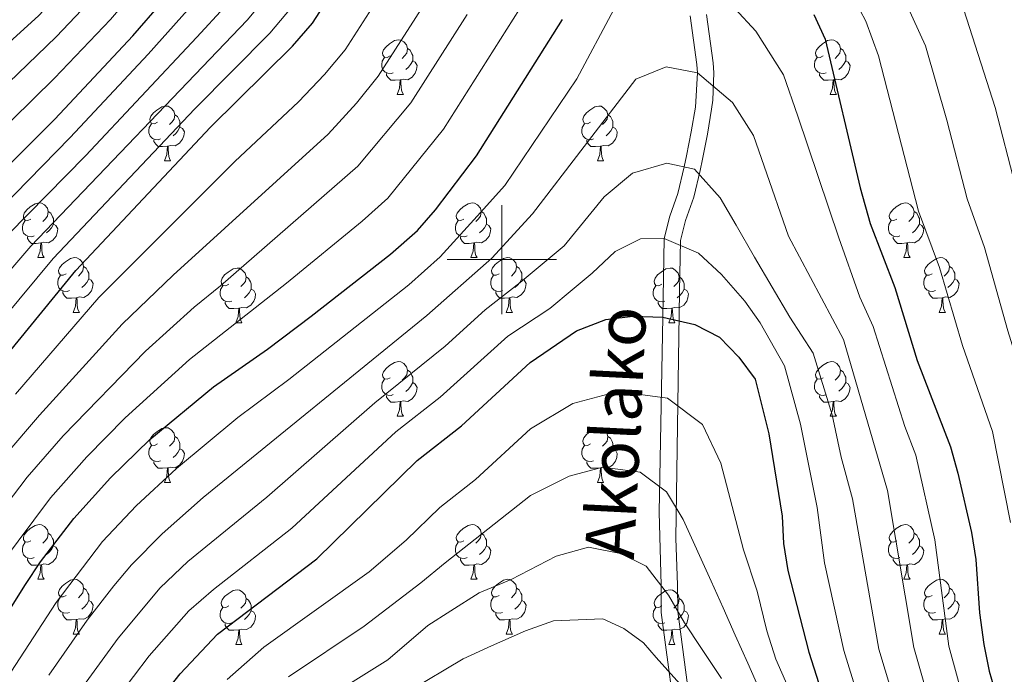
# Model space of a CAD drawing. Units: metres. Extents: x 588859 to 593354, y 4777200 to 4780229.
# Drawn here: x 591412 to 591592, y 4777924 to 4778044 of the extents above; entities that cross this region are included whole.
import ezdxf
from ezdxf.enums import TextEntityAlignment as Align

# ---------------------------------------------------------------- set-up
doc = ezdxf.new("R2010")
doc.units = ezdxf.units.M
doc.header["$MEASUREMENT"] = 0
doc.linetypes.add('DGN Style 3', pattern=[1147.6976, 819.784, -327.9136])
for name, color, linetype, lineweight in [('Nivel 21', 7, 'Continuous', 0), ('Nivel 36', 7, 'Continuous', 0), ('Nivel 4', 7, 'Continuous', 0), ('Nivel 44', 7, 'Continuous', 0), ('Nivel 5', 7, 'Continuous', 0), ('Nivel 61', 7, 'Continuous', 0), ('Nivel 63', 7, 'Continuous', 0)]:
    doc.layers.add(name, color=color, linetype=linetype, lineweight=lineweight)
doc.styles.add('Style-Helvetica-Narrow-Oblique', font='txt')

msp = doc.modelspace()

# ---------------------------------------------------------------- linework, layer by layer
at = {"layer": 'Nivel 21', "color": 250, "linetype": 'Continuous', "lineweight": 0}
msp.add_polyline3d([(591534.88, 4777915.59, 548.79), (591533.67, 4777924.77, 545), (591532.24, 4777935.5, 539.99), (591532.19, 4777940.35, 540), (591531.9, 4777948.87, 537.86), (591532.6, 4777994.17, 523.49), (591532.76, 4778003.47, 520), (591533.7, 4778007.17, 517.5), (591535.23, 4778011.42, 514.92), (591536.36, 4778016.32, 515), (591536.82, 4778018.39, 514.3), (591537.72, 4778023.02, 511.86), (591538.46, 4778027.6, 510), (591538.66, 4778029.25, 509.8), (591538.89, 4778034.27, 510), (591538.75, 4778036.09, 509.53), (591537.52, 4778044.96, 505)], dxfattribs=at)
at = {"layer": 'Nivel 21', "color": 250, "linetype": 'DGN Style 3', "lineweight": 0}
msp.add_polyline3d([(591534.53, 4778044.67, 505), (591535.76, 4778035.77, 509.53), (591535.88, 4778034.25, 510), (591535.48, 4778027.94, 510), (591534.74, 4778023.42, 511.92), (591533.88, 4778019, 514.3), (591533.43, 4778016.98, 515), (591532.3, 4778012.09, 515), (591530.81, 4778007.99, 517.54), (591529.77, 4778003.86, 520), (591529.53, 4777989.44, 525), (591528.84, 4777953.66, 536.46), (591529.19, 4777940.29, 540), (591529.24, 4777935.29, 539.99), (591530.7, 4777924.37, 545), (591532.51, 4777910.57, 550.62)], dxfattribs=at)
at = {"layer": 'Nivel 36', "color": 92, "linetype": 'Continuous', "lineweight": 0}
for p, q in [((591480.86, 4778030.27), (591481.98, 4778030.27)), ((591560.18, 4778030.27), (591561.31, 4778030.27)), ((591438.22, 4778018.13), (591439.35, 4778018.13)), ((591517.55, 4778018.13), (591518.67, 4778018.13)), ((591415.04, 4778000.36), (591416.16, 4778000.36)), ((591494.36, 4778000.36), (591495.49, 4778000.36)), ((591573.69, 4778000.36), (591574.81, 4778000.36)), ((591421.51, 4777990.32), (591422.64, 4777990.32)), ((591500.84, 4777990.32), (591501.96, 4777990.32)), ((591580.16, 4777990.32), (591581.29, 4777990.32)), ((591451.28, 4777988.42), (591452.41, 4777988.42)), ((591530.61, 4777988.42), (591531.73, 4777988.42)), ((591480.86, 4777971.28), (591481.98, 4777971.28)), ((591560.18, 4777971.28), (591561.31, 4777971.28)), ((591438.22, 4777959.14), (591439.35, 4777959.14)), ((591517.55, 4777959.14), (591518.67, 4777959.14)), ((591415.04, 4777941.37), (591416.16, 4777941.37)), ((591494.36, 4777941.37), (591495.49, 4777941.37)), ((591573.69, 4777941.37), (591574.81, 4777941.37)), ((591421.51, 4777931.33), (591422.64, 4777931.33)), ((591500.84, 4777931.33), (591501.96, 4777931.33)), ((591580.16, 4777931.33), (591581.29, 4777931.33)), ((591451.28, 4777929.43), (591452.41, 4777929.43)), ((591530.61, 4777929.43), (591531.73, 4777929.43))]:
    msp.add_line(p, q, dxfattribs=at)
at = {"layer": 'Nivel 36', "color": 92, "linetype": 'Continuous', "lineweight": 0, "flags": 128}
for points in [[(591479.56, 4778037.33), (591479.03, 4778037.06), (591478.5, 4778037.12), (591478.23, 4778037.49), (591478.18, 4778037.91), (591478.34, 4778038.43), (591478.82, 4778039.03), (591479.45, 4778039.56), (591480.35, 4778040.14), (591481.1, 4778040.3), (591481.52, 4778040.25), (591482.05, 4778039.93), (591482.58, 4778039.35), (591482.74, 4778038.71), (591482.63, 4778037.86), (591482.21, 4778037.33), (591481.79, 4778036.9)], [(591558.88, 4778037.33), (591558.35, 4778037.06), (591557.82, 4778037.12), (591557.56, 4778037.49), (591557.5, 4778037.91), (591557.66, 4778038.43), (591558.14, 4778039.03), (591558.78, 4778039.56), (591559.68, 4778040.14), (591560.42, 4778040.3), (591560.85, 4778040.25), (591561.38, 4778039.93), (591561.91, 4778039.35), (591562.07, 4778038.71), (591561.96, 4778037.86), (591561.53, 4778037.33), (591561.11, 4778036.9)], [(591482.74, 4778038.71), (591483.22, 4778038.39), (591483.53, 4778037.75), (591483.69, 4778037.43), (591483.69, 4778036.85), (591483.69, 4778036.43), (591483.32, 4778035.74), (591482.9, 4778035.26), (591482.42, 4778034.84)], [(591562.07, 4778038.71), (591562.54, 4778038.39), (591562.86, 4778037.75), (591563.02, 4778037.43), (591563.02, 4778036.85), (591563.02, 4778036.43), (591562.65, 4778035.74), (591562.23, 4778035.26), (591561.75, 4778034.84)], [(591480.14, 4778034.25), (591479.72, 4778034.09), (591479.13, 4778034.15), (591478.66, 4778034.36), (591478.23, 4778034.78), (591478.02, 4778035.37), (591478.02, 4778035.79), (591478.07, 4778036.37), (591478.5, 4778037.06)], [(591483.69, 4778036.43), (591484.15, 4778036.18), (591484.49, 4778035.56), (591484.38, 4778034.84), (591484.17, 4778034.2), (591483.59, 4778033.46), (591482.79, 4778032.98), (591481.94, 4778033.08), (591481.51, 4778032.95)], [(591559.47, 4778034.25), (591559.04, 4778034.09), (591558.46, 4778034.15), (591557.98, 4778034.36), (591557.56, 4778034.78), (591557.34, 4778035.37), (591557.34, 4778035.79), (591557.4, 4778036.37), (591557.82, 4778037.06)], [(591563.02, 4778036.43), (591563.47, 4778036.18), (591563.82, 4778035.56), (591563.71, 4778034.84), (591563.5, 4778034.2), (591562.91, 4778033.46), (591562.12, 4778032.98), (591561.27, 4778033.08), (591560.84, 4778032.95)], [(591481.4, 4778032.95), (591480.51, 4778032.87), (591479.67, 4778032.87), (591479.24, 4778033.3), (591478.92, 4778033.77), (591478.92, 4778034.09)], [(591560.73, 4778032.95), (591559.84, 4778032.87), (591558.99, 4778032.87), (591558.57, 4778033.3), (591558.25, 4778033.77), (591558.25, 4778034.09)], [(591480.86, 4778030.27), (591481.29, 4778031.43), (591481.4, 4778032.95), (591481.51, 4778032.95), (591481.55, 4778032.37), (591481.58, 4778031.68), (591481.65, 4778031.07), (591481.77, 4778030.67), (591481.98, 4778030.27)], [(591560.18, 4778030.27), (591560.62, 4778031.43), (591560.73, 4778032.95), (591560.84, 4778032.95), (591560.87, 4778032.37), (591560.91, 4778031.68), (591560.98, 4778031.07), (591561.09, 4778030.67), (591561.31, 4778030.27)], [(591436.92, 4778025.19), (591436.39, 4778024.92), (591435.86, 4778024.98), (591435.6, 4778025.35), (591435.54, 4778025.77), (591435.7, 4778026.29), (591436.18, 4778026.89), (591436.82, 4778027.42), (591437.72, 4778028), (591438.46, 4778028.16), (591438.89, 4778028.11), (591439.42, 4778027.79), (591439.95, 4778027.21), (591440.11, 4778026.57), (591440, 4778025.72), (591439.57, 4778025.19), (591439.15, 4778024.76)], [(591516.25, 4778025.19), (591515.72, 4778024.92), (591515.19, 4778024.98), (591514.92, 4778025.35), (591514.87, 4778025.77), (591515.03, 4778026.29), (591515.51, 4778026.89), (591516.14, 4778027.42), (591517.04, 4778028), (591517.79, 4778028.16), (591518.21, 4778028.11), (591518.74, 4778027.79), (591519.27, 4778027.21), (591519.43, 4778026.57), (591519.32, 4778025.72), (591518.9, 4778025.19), (591518.48, 4778024.76)], [(591440.11, 4778026.57), (591440.58, 4778026.25), (591440.9, 4778025.61), (591441.06, 4778025.29), (591441.06, 4778024.71), (591441.06, 4778024.29), (591440.69, 4778023.6), (591440.27, 4778023.12), (591439.79, 4778022.7)], [(591519.43, 4778026.57), (591519.91, 4778026.25), (591520.22, 4778025.61), (591520.38, 4778025.29), (591520.38, 4778024.71), (591520.38, 4778024.29), (591520.01, 4778023.6), (591519.59, 4778023.12), (591519.11, 4778022.7)], [(591437.51, 4778022.11), (591437.08, 4778021.95), (591436.5, 4778022.01), (591436.02, 4778022.22), (591435.6, 4778022.64), (591435.38, 4778023.23), (591435.38, 4778023.65), (591435.44, 4778024.23), (591435.86, 4778024.92)], [(591441.06, 4778024.29), (591441.51, 4778024.04), (591441.86, 4778023.42), (591441.75, 4778022.7), (591441.54, 4778022.06), (591440.95, 4778021.32), (591440.16, 4778020.84), (591439.31, 4778020.94), (591438.88, 4778020.81)], [(591516.83, 4778022.11), (591516.41, 4778021.95), (591515.82, 4778022.01), (591515.35, 4778022.22), (591514.92, 4778022.64), (591514.71, 4778023.23), (591514.71, 4778023.65), (591514.76, 4778024.23), (591515.19, 4778024.92)], [(591520.38, 4778024.29), (591520.84, 4778024.04), (591521.18, 4778023.42), (591521.07, 4778022.7), (591520.86, 4778022.06), (591520.28, 4778021.32), (591519.48, 4778020.84), (591518.63, 4778020.94), (591518.2, 4778020.81)], [(591438.77, 4778020.81), (591437.88, 4778020.73), (591437.03, 4778020.73), (591436.61, 4778021.16), (591436.29, 4778021.63), (591436.29, 4778021.95)], [(591518.09, 4778020.81), (591517.2, 4778020.73), (591516.36, 4778020.73), (591515.93, 4778021.16), (591515.61, 4778021.63), (591515.61, 4778021.95)], [(591438.22, 4778018.13), (591438.66, 4778019.29), (591438.77, 4778020.81), (591438.88, 4778020.81), (591438.91, 4778020.23), (591438.95, 4778019.54), (591439.02, 4778018.93), (591439.13, 4778018.53), (591439.35, 4778018.13)], [(591517.55, 4778018.13), (591517.98, 4778019.29), (591518.09, 4778020.81), (591518.2, 4778020.81), (591518.24, 4778020.23), (591518.27, 4778019.54), (591518.34, 4778018.93), (591518.46, 4778018.53), (591518.67, 4778018.13)], [(591413.74, 4778007.42), (591413.2, 4778007.15), (591412.68, 4778007.21), (591412.41, 4778007.58), (591412.36, 4778008), (591412.52, 4778008.52), (591413, 4778009.12), (591413.63, 4778009.65), (591414.53, 4778010.23), (591415.28, 4778010.39), (591415.7, 4778010.34), (591416.23, 4778010.02), (591416.76, 4778009.44), (591416.92, 4778008.8), (591416.81, 4778007.95), (591416.38, 4778007.42), (591415.96, 4778006.99)], [(591416.92, 4778008.8), (591417.4, 4778008.48), (591417.71, 4778007.84), (591417.87, 4778007.52), (591417.87, 4778006.94), (591417.87, 4778006.52), (591417.5, 4778005.83), (591417.08, 4778005.35), (591416.6, 4778004.93)], [(591493.06, 4778007.42), (591492.53, 4778007.15), (591492, 4778007.21), (591491.74, 4778007.58), (591491.68, 4778008), (591491.84, 4778008.52), (591492.32, 4778009.12), (591492.96, 4778009.65), (591493.86, 4778010.23), (591494.6, 4778010.39), (591495.03, 4778010.34), (591495.56, 4778010.02), (591496.09, 4778009.44), (591496.25, 4778008.8), (591496.14, 4778007.95), (591495.71, 4778007.42), (591495.29, 4778006.99)], [(591496.25, 4778008.8), (591496.72, 4778008.48), (591497.04, 4778007.84), (591497.2, 4778007.52), (591497.2, 4778006.94), (591497.2, 4778006.52), (591496.83, 4778005.83), (591496.41, 4778005.35), (591495.93, 4778004.93)], [(591572.39, 4778007.42), (591571.86, 4778007.15), (591571.33, 4778007.21), (591571.06, 4778007.58), (591571.01, 4778008), (591571.17, 4778008.52), (591571.65, 4778009.12), (591572.28, 4778009.65), (591573.18, 4778010.23), (591573.93, 4778010.39), (591574.35, 4778010.34), (591574.88, 4778010.02), (591575.41, 4778009.44), (591575.57, 4778008.8), (591575.46, 4778007.95), (591575.04, 4778007.42), (591574.62, 4778006.99)], [(591575.57, 4778008.8), (591576.05, 4778008.48), (591576.36, 4778007.84), (591576.52, 4778007.52), (591576.52, 4778006.94), (591576.52, 4778006.52), (591576.15, 4778005.83), (591575.73, 4778005.35), (591575.25, 4778004.93)], [(591414.32, 4778004.34), (591413.9, 4778004.18), (591413.31, 4778004.24), (591412.84, 4778004.45), (591412.41, 4778004.87), (591412.2, 4778005.46), (591412.2, 4778005.88), (591412.25, 4778006.46), (591412.68, 4778007.15)], [(591493.65, 4778004.34), (591493.22, 4778004.18), (591492.64, 4778004.24), (591492.16, 4778004.45), (591491.74, 4778004.87), (591491.52, 4778005.46), (591491.52, 4778005.88), (591491.58, 4778006.46), (591492, 4778007.15)], [(591572.97, 4778004.34), (591572.55, 4778004.18), (591571.96, 4778004.24), (591571.49, 4778004.45), (591571.06, 4778004.87), (591570.85, 4778005.46), (591570.85, 4778005.88), (591570.9, 4778006.46), (591571.33, 4778007.15)], [(591417.87, 4778006.52), (591418.32, 4778006.27), (591418.67, 4778005.65), (591418.56, 4778004.93), (591418.35, 4778004.29), (591417.76, 4778003.55), (591416.97, 4778003.07), (591416.12, 4778003.17), (591415.69, 4778003.04)], [(591497.2, 4778006.52), (591497.65, 4778006.27), (591498, 4778005.65), (591497.89, 4778004.93), (591497.68, 4778004.29), (591497.09, 4778003.55), (591496.3, 4778003.07), (591495.45, 4778003.17), (591495.02, 4778003.04)], [(591576.52, 4778006.52), (591576.98, 4778006.27), (591577.32, 4778005.65), (591577.21, 4778004.93), (591577, 4778004.29), (591576.42, 4778003.55), (591575.62, 4778003.07), (591574.77, 4778003.17), (591574.34, 4778003.04)], [(591415.58, 4778003.04), (591414.69, 4778002.96), (591413.84, 4778002.96), (591413.42, 4778003.39), (591413.1, 4778003.86), (591413.1, 4778004.18)], [(591494.91, 4778003.04), (591494.02, 4778002.96), (591493.17, 4778002.96), (591492.75, 4778003.39), (591492.43, 4778003.86), (591492.43, 4778004.18)], [(591574.23, 4778003.04), (591573.34, 4778002.96), (591572.5, 4778002.96), (591572.07, 4778003.39), (591571.75, 4778003.86), (591571.75, 4778004.18)], [(591415.04, 4778000.36), (591415.47, 4778001.52), (591415.58, 4778003.04), (591415.69, 4778003.04), (591415.72, 4778002.46), (591415.76, 4778001.77), (591415.83, 4778001.16), (591415.94, 4778000.76), (591416.16, 4778000.36)], [(591494.36, 4778000.36), (591494.8, 4778001.52), (591494.91, 4778003.04), (591495.02, 4778003.04), (591495.05, 4778002.46), (591495.09, 4778001.77), (591495.16, 4778001.16), (591495.27, 4778000.76), (591495.49, 4778000.36)], [(591573.69, 4778000.36), (591574.12, 4778001.52), (591574.23, 4778003.04), (591574.34, 4778003.04), (591574.38, 4778002.46), (591574.41, 4778001.77), (591574.48, 4778001.16), (591574.6, 4778000.76), (591574.81, 4778000.36)], [(591420.21, 4777997.38), (591419.68, 4777997.12), (591419.15, 4777997.17), (591418.88, 4777997.54), (591418.83, 4777997.97), (591418.99, 4777998.49), (591419.47, 4777999.08), (591420.1, 4777999.61), (591421, 4778000.2), (591421.75, 4778000.36), (591422.18, 4778000.3), (591422.7, 4777999.99), (591423.24, 4777999.4), (591423.4, 4777998.76), (591423.28, 4777997.91), (591422.86, 4777997.38), (591422.44, 4777996.96)], [(591499.54, 4777997.38), (591499.01, 4777997.12), (591498.48, 4777997.17), (591498.21, 4777997.54), (591498.16, 4777997.97), (591498.32, 4777998.49), (591498.8, 4777999.08), (591499.43, 4777999.61), (591500.33, 4778000.2), (591501.08, 4778000.36), (591501.5, 4778000.3), (591502.03, 4777999.99), (591502.56, 4777999.4), (591502.72, 4777998.76), (591502.61, 4777997.91), (591502.19, 4777997.38), (591501.77, 4777996.96)], [(591578.86, 4777997.38), (591578.33, 4777997.12), (591577.8, 4777997.17), (591577.54, 4777997.54), (591577.48, 4777997.97), (591577.64, 4777998.49), (591578.12, 4777999.08), (591578.76, 4777999.61), (591579.66, 4778000.2), (591580.4, 4778000.36), (591580.83, 4778000.3), (591581.36, 4777999.99), (591581.89, 4777999.4), (591582.05, 4777998.76), (591581.94, 4777997.91), (591581.51, 4777997.38), (591581.09, 4777996.96)], [(591423.4, 4777998.76), (591423.87, 4777998.45), (591424.18, 4777997.81), (591424.34, 4777997.49), (591424.34, 4777996.91), (591424.34, 4777996.48), (591423.98, 4777995.79), (591423.56, 4777995.31), (591423.08, 4777994.89)], [(591449.98, 4777995.48), (591449.45, 4777995.21), (591448.92, 4777995.27), (591448.66, 4777995.64), (591448.6, 4777996.06), (591448.76, 4777996.58), (591449.24, 4777997.18), (591449.88, 4777997.71), (591450.78, 4777998.29), (591451.52, 4777998.45), (591451.95, 4777998.4), (591452.48, 4777998.08), (591453.01, 4777997.5), (591453.17, 4777996.86), (591453.06, 4777996.01), (591452.63, 4777995.48), (591452.21, 4777995.05)], [(591502.72, 4777998.76), (591503.2, 4777998.45), (591503.51, 4777997.81), (591503.67, 4777997.49), (591503.67, 4777996.91), (591503.67, 4777996.48), (591503.3, 4777995.79), (591502.88, 4777995.31), (591502.4, 4777994.89)], [(591529.31, 4777995.48), (591528.78, 4777995.21), (591528.25, 4777995.27), (591527.98, 4777995.64), (591527.93, 4777996.06), (591528.09, 4777996.58), (591528.57, 4777997.18), (591529.2, 4777997.71), (591530.1, 4777998.29), (591530.85, 4777998.45), (591531.27, 4777998.4), (591531.8, 4777998.08), (591532.33, 4777997.5), (591532.49, 4777996.86), (591532.38, 4777996.01), (591531.96, 4777995.48), (591531.54, 4777995.05)], [(591582.05, 4777998.76), (591582.52, 4777998.45), (591582.84, 4777997.81), (591583, 4777997.49), (591583, 4777996.91), (591583, 4777996.48), (591582.63, 4777995.79), (591582.21, 4777995.31), (591581.73, 4777994.89)], [(591420.8, 4777994.3), (591420.37, 4777994.14), (591419.78, 4777994.2), (591419.31, 4777994.41), (591418.88, 4777994.84), (591418.67, 4777995.42), (591418.67, 4777995.84), (591418.72, 4777996.43), (591419.15, 4777997.12)], [(591424.34, 4777996.48), (591424.8, 4777996.23), (591425.14, 4777995.62), (591425.04, 4777994.89), (591424.82, 4777994.25), (591424.24, 4777993.51), (591423.44, 4777993.03), (591422.6, 4777993.14), (591422.16, 4777993.01)], [(591453.17, 4777996.86), (591453.64, 4777996.54), (591453.96, 4777995.9), (591454.12, 4777995.58), (591454.12, 4777995), (591454.12, 4777994.58), (591453.75, 4777993.89), (591453.33, 4777993.41), (591452.85, 4777992.99)], [(591500.12, 4777994.3), (591499.7, 4777994.14), (591499.11, 4777994.2), (591498.64, 4777994.41), (591498.21, 4777994.84), (591498, 4777995.42), (591498, 4777995.84), (591498.05, 4777996.43), (591498.48, 4777997.12)], [(591503.67, 4777996.48), (591504.13, 4777996.23), (591504.47, 4777995.62), (591504.36, 4777994.89), (591504.15, 4777994.25), (591503.57, 4777993.51), (591502.77, 4777993.03), (591501.92, 4777993.14), (591501.49, 4777993.01)], [(591532.49, 4777996.86), (591532.97, 4777996.54), (591533.28, 4777995.9), (591533.44, 4777995.58), (591533.44, 4777995), (591533.44, 4777994.58), (591533.07, 4777993.89), (591532.65, 4777993.41), (591532.17, 4777992.99)], [(591579.45, 4777994.3), (591579.02, 4777994.14), (591578.44, 4777994.2), (591577.96, 4777994.41), (591577.54, 4777994.84), (591577.32, 4777995.42), (591577.32, 4777995.84), (591577.38, 4777996.43), (591577.8, 4777997.12)], [(591583, 4777996.48), (591583.45, 4777996.23), (591583.8, 4777995.62), (591583.69, 4777994.89), (591583.48, 4777994.25), (591582.89, 4777993.51), (591582.1, 4777993.03), (591581.25, 4777993.14), (591580.82, 4777993.01)], [(591450.57, 4777992.4), (591450.14, 4777992.24), (591449.56, 4777992.3), (591449.08, 4777992.51), (591448.66, 4777992.93), (591448.44, 4777993.52), (591448.44, 4777993.94), (591448.5, 4777994.52), (591448.92, 4777995.21)], [(591454.12, 4777994.58), (591454.57, 4777994.33), (591454.92, 4777993.71), (591454.81, 4777992.99), (591454.6, 4777992.35), (591454.01, 4777991.61), (591453.22, 4777991.13), (591452.37, 4777991.23), (591451.94, 4777991.1)], [(591529.89, 4777992.4), (591529.47, 4777992.24), (591528.88, 4777992.3), (591528.41, 4777992.51), (591527.98, 4777992.93), (591527.77, 4777993.52), (591527.77, 4777993.94), (591527.82, 4777994.52), (591528.25, 4777995.21)], [(591533.44, 4777994.58), (591533.9, 4777994.33), (591534.24, 4777993.71), (591534.13, 4777992.99), (591533.92, 4777992.35), (591533.34, 4777991.61), (591532.54, 4777991.13), (591531.69, 4777991.23), (591531.26, 4777991.1)], [(591422.06, 4777993.01), (591421.16, 4777992.92), (591420.32, 4777992.92), (591419.9, 4777993.35), (591419.58, 4777993.83), (591419.58, 4777994.14)], [(591421.51, 4777990.32), (591421.94, 4777991.48), (591422.06, 4777993.01), (591422.16, 4777993.01), (591422.2, 4777992.42), (591422.24, 4777991.74), (591422.3, 4777991.12), (591422.42, 4777990.72), (591422.64, 4777990.32)], [(591501.38, 4777993.01), (591500.49, 4777992.92), (591499.65, 4777992.92), (591499.22, 4777993.35), (591498.9, 4777993.83), (591498.9, 4777994.14)], [(591500.84, 4777990.32), (591501.27, 4777991.48), (591501.38, 4777993.01), (591501.49, 4777993.01), (591501.53, 4777992.42), (591501.56, 4777991.74), (591501.63, 4777991.12), (591501.75, 4777990.72), (591501.96, 4777990.32)], [(591580.71, 4777993.01), (591579.82, 4777992.92), (591578.97, 4777992.92), (591578.55, 4777993.35), (591578.23, 4777993.83), (591578.23, 4777994.14)], [(591580.16, 4777990.32), (591580.6, 4777991.48), (591580.71, 4777993.01), (591580.82, 4777993.01), (591580.85, 4777992.42), (591580.89, 4777991.74), (591580.96, 4777991.12), (591581.07, 4777990.72), (591581.29, 4777990.32)], [(591451.83, 4777991.1), (591450.94, 4777991.02), (591450.09, 4777991.02), (591449.67, 4777991.45), (591449.35, 4777991.92), (591449.35, 4777992.24)], [(591451.28, 4777988.42), (591451.72, 4777989.58), (591451.83, 4777991.1), (591451.94, 4777991.1), (591451.97, 4777990.52), (591452.01, 4777989.83), (591452.08, 4777989.22), (591452.19, 4777988.82), (591452.41, 4777988.42)], [(591531.15, 4777991.1), (591530.26, 4777991.02), (591529.42, 4777991.02), (591528.99, 4777991.45), (591528.67, 4777991.92), (591528.67, 4777992.24)], [(591530.61, 4777988.42), (591531.04, 4777989.58), (591531.15, 4777991.1), (591531.26, 4777991.1), (591531.3, 4777990.52), (591531.33, 4777989.83), (591531.4, 4777989.22), (591531.52, 4777988.82), (591531.73, 4777988.42)], [(591479.56, 4777978.34), (591479.03, 4777978.07), (591478.5, 4777978.12), (591478.23, 4777978.5), (591478.18, 4777978.92), (591478.34, 4777979.44), (591478.82, 4777980.04), (591479.45, 4777980.56), (591480.35, 4777981.15), (591481.1, 4777981.31), (591481.52, 4777981.26), (591482.05, 4777980.94), (591482.58, 4777980.36), (591482.74, 4777979.72), (591482.63, 4777978.86), (591482.21, 4777978.34), (591481.79, 4777977.91)], [(591558.88, 4777978.34), (591558.35, 4777978.07), (591557.82, 4777978.13), (591557.56, 4777978.5), (591557.5, 4777978.92), (591557.66, 4777979.44), (591558.14, 4777980.04), (591558.78, 4777980.57), (591559.68, 4777981.15), (591560.42, 4777981.31), (591560.85, 4777981.26), (591561.38, 4777980.94), (591561.91, 4777980.36), (591562.07, 4777979.72), (591561.96, 4777978.87), (591561.53, 4777978.34), (591561.11, 4777977.91)], [(591480.14, 4777975.26), (591479.72, 4777975.1), (591479.13, 4777975.16), (591478.66, 4777975.36), (591478.23, 4777975.79), (591478.02, 4777976.38), (591478.02, 4777976.8), (591478.07, 4777977.38), (591478.5, 4777978.07)], [(591482.74, 4777979.72), (591483.22, 4777979.4), (591483.53, 4777978.76), (591483.69, 4777978.44), (591483.69, 4777977.86), (591483.69, 4777977.44), (591483.32, 4777976.74), (591482.9, 4777976.26), (591482.42, 4777975.84)], [(591559.47, 4777975.26), (591559.04, 4777975.1), (591558.46, 4777975.16), (591557.98, 4777975.37), (591557.56, 4777975.79), (591557.34, 4777976.38), (591557.34, 4777976.8), (591557.4, 4777977.38), (591557.82, 4777978.07)], [(591562.07, 4777979.72), (591562.54, 4777979.4), (591562.86, 4777978.76), (591563.02, 4777978.44), (591563.02, 4777977.86), (591563.02, 4777977.44), (591562.65, 4777976.75), (591562.23, 4777976.27), (591561.75, 4777975.85)], [(591483.69, 4777977.44), (591484.15, 4777977.18), (591484.49, 4777976.57), (591484.38, 4777975.84), (591484.17, 4777975.2), (591483.59, 4777974.46), (591482.79, 4777973.98), (591481.94, 4777974.09), (591481.51, 4777973.96)], [(591563.02, 4777977.44), (591563.47, 4777977.19), (591563.82, 4777976.57), (591563.71, 4777975.85), (591563.5, 4777975.21), (591562.91, 4777974.47), (591562.12, 4777973.99), (591561.27, 4777974.09), (591560.84, 4777973.96)], [(591481.4, 4777973.96), (591480.51, 4777973.88), (591479.67, 4777973.88), (591479.24, 4777974.3), (591478.92, 4777974.78), (591478.92, 4777975.1)], [(591560.73, 4777973.96), (591559.84, 4777973.88), (591558.99, 4777973.88), (591558.57, 4777974.31), (591558.25, 4777974.78), (591558.25, 4777975.1)], [(591480.86, 4777971.28), (591481.29, 4777972.44), (591481.4, 4777973.96), (591481.51, 4777973.96), (591481.55, 4777973.38), (591481.58, 4777972.69), (591481.65, 4777972.08), (591481.77, 4777971.68), (591481.98, 4777971.28)], [(591560.18, 4777971.28), (591560.62, 4777972.44), (591560.73, 4777973.96), (591560.84, 4777973.96), (591560.87, 4777973.38), (591560.91, 4777972.69), (591560.98, 4777972.08), (591561.09, 4777971.68), (591561.31, 4777971.28)], [(591436.92, 4777966.2), (591436.39, 4777965.93), (591435.86, 4777965.98), (591435.6, 4777966.36), (591435.54, 4777966.78), (591435.7, 4777967.3), (591436.18, 4777967.9), (591436.82, 4777968.42), (591437.72, 4777969.01), (591438.46, 4777969.17), (591438.89, 4777969.12), (591439.42, 4777968.8), (591439.95, 4777968.22), (591440.11, 4777967.58), (591440, 4777966.72), (591439.57, 4777966.2), (591439.15, 4777965.77)], [(591516.25, 4777966.2), (591515.72, 4777965.93), (591515.19, 4777965.98), (591514.92, 4777966.36), (591514.87, 4777966.78), (591515.03, 4777967.3), (591515.51, 4777967.9), (591516.14, 4777968.42), (591517.04, 4777969.01), (591517.79, 4777969.17), (591518.21, 4777969.12), (591518.74, 4777968.8), (591519.27, 4777968.22), (591519.43, 4777967.58), (591519.32, 4777966.72), (591518.9, 4777966.2), (591518.48, 4777965.77)], [(591440.11, 4777967.58), (591440.58, 4777967.26), (591440.9, 4777966.62), (591441.06, 4777966.3), (591441.06, 4777965.72), (591441.06, 4777965.3), (591440.69, 4777964.6), (591440.27, 4777964.12), (591439.79, 4777963.7)], [(591519.43, 4777967.58), (591519.91, 4777967.26), (591520.22, 4777966.62), (591520.38, 4777966.3), (591520.38, 4777965.72), (591520.38, 4777965.3), (591520.01, 4777964.6), (591519.59, 4777964.12), (591519.11, 4777963.7)], [(591437.51, 4777963.12), (591437.08, 4777962.96), (591436.5, 4777963.02), (591436.02, 4777963.22), (591435.6, 4777963.65), (591435.38, 4777964.24), (591435.38, 4777964.66), (591435.44, 4777965.24), (591435.86, 4777965.93)], [(591516.83, 4777963.12), (591516.41, 4777962.96), (591515.82, 4777963.02), (591515.35, 4777963.22), (591514.92, 4777963.65), (591514.71, 4777964.24), (591514.71, 4777964.66), (591514.76, 4777965.24), (591515.19, 4777965.93)], [(591441.06, 4777965.3), (591441.51, 4777965.04), (591441.86, 4777964.43), (591441.75, 4777963.7), (591441.54, 4777963.06), (591440.95, 4777962.32), (591440.16, 4777961.84), (591439.31, 4777961.95), (591438.88, 4777961.82)], [(591520.38, 4777965.3), (591520.84, 4777965.04), (591521.18, 4777964.43), (591521.07, 4777963.7), (591520.86, 4777963.06), (591520.28, 4777962.32), (591519.48, 4777961.84), (591518.63, 4777961.95), (591518.2, 4777961.82)], [(591438.77, 4777961.82), (591437.88, 4777961.74), (591437.03, 4777961.74), (591436.61, 4777962.16), (591436.29, 4777962.64), (591436.29, 4777962.96)], [(591438.22, 4777959.14), (591438.66, 4777960.3), (591438.77, 4777961.82), (591438.88, 4777961.82), (591438.91, 4777961.24), (591438.95, 4777960.55), (591439.02, 4777959.94), (591439.13, 4777959.54), (591439.35, 4777959.14)], [(591518.09, 4777961.82), (591517.2, 4777961.74), (591516.36, 4777961.74), (591515.93, 4777962.16), (591515.61, 4777962.64), (591515.61, 4777962.96)], [(591517.55, 4777959.14), (591517.98, 4777960.3), (591518.09, 4777961.82), (591518.2, 4777961.82), (591518.24, 4777961.24), (591518.27, 4777960.55), (591518.34, 4777959.94), (591518.46, 4777959.54), (591518.67, 4777959.14)], [(591413.74, 4777948.43), (591413.2, 4777948.16), (591412.68, 4777948.22), (591412.41, 4777948.59), (591412.36, 4777949.01), (591412.52, 4777949.53), (591413, 4777950.13), (591413.63, 4777950.66), (591414.53, 4777951.24), (591415.28, 4777951.4), (591415.7, 4777951.35), (591416.23, 4777951.03), (591416.76, 4777950.45), (591416.92, 4777949.81), (591416.81, 4777948.96), (591416.38, 4777948.43), (591415.96, 4777948)], [(591493.06, 4777948.43), (591492.53, 4777948.16), (591492, 4777948.22), (591491.74, 4777948.59), (591491.68, 4777949.01), (591491.84, 4777949.53), (591492.32, 4777950.13), (591492.96, 4777950.66), (591493.86, 4777951.24), (591494.6, 4777951.4), (591495.03, 4777951.35), (591495.56, 4777951.03), (591496.09, 4777950.45), (591496.25, 4777949.81), (591496.14, 4777948.96), (591495.71, 4777948.43), (591495.29, 4777948)], [(591572.39, 4777948.43), (591571.86, 4777948.16), (591571.33, 4777948.22), (591571.06, 4777948.59), (591571.01, 4777949.01), (591571.17, 4777949.53), (591571.65, 4777950.13), (591572.28, 4777950.66), (591573.18, 4777951.24), (591573.93, 4777951.4), (591574.35, 4777951.35), (591574.88, 4777951.03), (591575.41, 4777950.45), (591575.57, 4777949.81), (591575.46, 4777948.96), (591575.04, 4777948.43), (591574.62, 4777948)], [(591416.92, 4777949.81), (591417.4, 4777949.49), (591417.71, 4777948.85), (591417.87, 4777948.53), (591417.87, 4777947.95), (591417.87, 4777947.53), (591417.5, 4777946.84), (591417.08, 4777946.36), (591416.6, 4777945.94)], [(591496.25, 4777949.81), (591496.72, 4777949.49), (591497.04, 4777948.85), (591497.2, 4777948.53), (591497.2, 4777947.95), (591497.2, 4777947.53), (591496.83, 4777946.84), (591496.41, 4777946.36), (591495.93, 4777945.94)], [(591575.57, 4777949.81), (591576.05, 4777949.49), (591576.36, 4777948.85), (591576.52, 4777948.53), (591576.52, 4777947.95), (591576.52, 4777947.53), (591576.15, 4777946.84), (591575.73, 4777946.36), (591575.25, 4777945.94)], [(591414.32, 4777945.35), (591413.9, 4777945.19), (591413.31, 4777945.25), (591412.84, 4777945.46), (591412.41, 4777945.88), (591412.2, 4777946.47), (591412.2, 4777946.89), (591412.25, 4777947.47), (591412.68, 4777948.16)], [(591417.87, 4777947.53), (591418.32, 4777947.28), (591418.67, 4777946.66), (591418.56, 4777945.94), (591418.35, 4777945.3), (591417.76, 4777944.56), (591416.97, 4777944.08), (591416.12, 4777944.18), (591415.69, 4777944.05)], [(591493.65, 4777945.35), (591493.22, 4777945.19), (591492.64, 4777945.25), (591492.16, 4777945.46), (591491.74, 4777945.88), (591491.52, 4777946.47), (591491.52, 4777946.89), (591491.58, 4777947.47), (591492, 4777948.16)], [(591497.2, 4777947.53), (591497.65, 4777947.28), (591498, 4777946.66), (591497.89, 4777945.94), (591497.68, 4777945.3), (591497.09, 4777944.56), (591496.3, 4777944.08), (591495.45, 4777944.18), (591495.02, 4777944.05)], [(591572.97, 4777945.35), (591572.55, 4777945.19), (591571.96, 4777945.25), (591571.49, 4777945.46), (591571.06, 4777945.88), (591570.85, 4777946.47), (591570.85, 4777946.89), (591570.9, 4777947.47), (591571.33, 4777948.16)], [(591576.52, 4777947.53), (591576.98, 4777947.28), (591577.32, 4777946.66), (591577.21, 4777945.94), (591577, 4777945.3), (591576.42, 4777944.56), (591575.62, 4777944.08), (591574.77, 4777944.18), (591574.34, 4777944.05)], [(591415.58, 4777944.05), (591414.69, 4777943.97), (591413.84, 4777943.97), (591413.42, 4777944.4), (591413.1, 4777944.87), (591413.1, 4777945.19)], [(591415.04, 4777941.37), (591415.47, 4777942.53), (591415.58, 4777944.05), (591415.69, 4777944.05), (591415.72, 4777943.47), (591415.76, 4777942.78), (591415.83, 4777942.17), (591415.94, 4777941.77), (591416.16, 4777941.37)], [(591494.91, 4777944.05), (591494.02, 4777943.97), (591493.17, 4777943.97), (591492.75, 4777944.4), (591492.43, 4777944.87), (591492.43, 4777945.19)], [(591494.36, 4777941.37), (591494.8, 4777942.53), (591494.91, 4777944.05), (591495.02, 4777944.05), (591495.05, 4777943.47), (591495.09, 4777942.78), (591495.16, 4777942.17), (591495.27, 4777941.77), (591495.49, 4777941.37)], [(591574.23, 4777944.05), (591573.34, 4777943.97), (591572.5, 4777943.97), (591572.07, 4777944.4), (591571.75, 4777944.87), (591571.75, 4777945.19)], [(591573.69, 4777941.37), (591574.12, 4777942.53), (591574.23, 4777944.05), (591574.34, 4777944.05), (591574.38, 4777943.47), (591574.41, 4777942.78), (591574.48, 4777942.17), (591574.6, 4777941.77), (591574.81, 4777941.37)], [(591420.21, 4777938.39), (591419.68, 4777938.13), (591419.15, 4777938.18), (591418.88, 4777938.55), (591418.83, 4777938.98), (591418.99, 4777939.5), (591419.47, 4777940.09), (591420.1, 4777940.62), (591421, 4777941.21), (591421.75, 4777941.37), (591422.18, 4777941.31), (591422.7, 4777941), (591423.24, 4777940.41), (591423.4, 4777939.77), (591423.28, 4777938.92), (591422.86, 4777938.39), (591422.44, 4777937.97)], [(591499.54, 4777938.39), (591499.01, 4777938.13), (591498.48, 4777938.18), (591498.21, 4777938.55), (591498.16, 4777938.98), (591498.32, 4777939.5), (591498.8, 4777940.09), (591499.43, 4777940.62), (591500.33, 4777941.21), (591501.08, 4777941.37), (591501.5, 4777941.31), (591502.03, 4777941), (591502.56, 4777940.41), (591502.72, 4777939.77), (591502.61, 4777938.92), (591502.19, 4777938.39), (591501.77, 4777937.97)], [(591578.86, 4777938.39), (591578.33, 4777938.13), (591577.8, 4777938.18), (591577.54, 4777938.55), (591577.48, 4777938.98), (591577.64, 4777939.5), (591578.12, 4777940.09), (591578.76, 4777940.62), (591579.66, 4777941.21), (591580.4, 4777941.37), (591580.83, 4777941.31), (591581.36, 4777941), (591581.89, 4777940.41), (591582.05, 4777939.77), (591581.94, 4777938.92), (591581.51, 4777938.39), (591581.09, 4777937.97)], [(591423.4, 4777939.77), (591423.87, 4777939.46), (591424.18, 4777938.82), (591424.34, 4777938.5), (591424.34, 4777937.92), (591424.34, 4777937.49), (591423.98, 4777936.8), (591423.56, 4777936.32), (591423.08, 4777935.9)], [(591449.98, 4777936.49), (591449.45, 4777936.22), (591448.92, 4777936.28), (591448.66, 4777936.65), (591448.6, 4777937.07), (591448.76, 4777937.59), (591449.24, 4777938.19), (591449.88, 4777938.72), (591450.78, 4777939.3), (591451.52, 4777939.46), (591451.95, 4777939.41), (591452.48, 4777939.09), (591453.01, 4777938.51), (591453.17, 4777937.87), (591453.06, 4777937.02), (591452.63, 4777936.49), (591452.21, 4777936.06)], [(591502.72, 4777939.77), (591503.2, 4777939.46), (591503.51, 4777938.82), (591503.67, 4777938.5), (591503.67, 4777937.92), (591503.67, 4777937.49), (591503.3, 4777936.8), (591502.88, 4777936.32), (591502.4, 4777935.9)], [(591529.31, 4777936.49), (591528.78, 4777936.22), (591528.25, 4777936.28), (591527.98, 4777936.65), (591527.93, 4777937.07), (591528.09, 4777937.59), (591528.57, 4777938.19), (591529.2, 4777938.72), (591530.1, 4777939.3), (591530.85, 4777939.46), (591531.27, 4777939.41), (591531.8, 4777939.09), (591532.33, 4777938.51), (591532.49, 4777937.87), (591532.38, 4777937.02), (591531.96, 4777936.49), (591531.54, 4777936.06)], [(591582.05, 4777939.77), (591582.52, 4777939.46), (591582.84, 4777938.82), (591583, 4777938.5), (591583, 4777937.92), (591583, 4777937.49), (591582.63, 4777936.8), (591582.21, 4777936.32), (591581.73, 4777935.9)], [(591420.8, 4777935.31), (591420.37, 4777935.15), (591419.78, 4777935.21), (591419.31, 4777935.42), (591418.88, 4777935.85), (591418.67, 4777936.43), (591418.67, 4777936.85), (591418.72, 4777937.44), (591419.15, 4777938.13)], [(591424.34, 4777937.49), (591424.8, 4777937.24), (591425.14, 4777936.63), (591425.04, 4777935.9), (591424.82, 4777935.26), (591424.24, 4777934.52), (591423.44, 4777934.04), (591422.6, 4777934.15), (591422.16, 4777934.02)], [(591453.17, 4777937.87), (591453.64, 4777937.55), (591453.96, 4777936.91), (591454.12, 4777936.59), (591454.12, 4777936.01), (591454.12, 4777935.59), (591453.75, 4777934.9), (591453.33, 4777934.42), (591452.85, 4777934)], [(591500.12, 4777935.31), (591499.7, 4777935.15), (591499.11, 4777935.21), (591498.64, 4777935.42), (591498.21, 4777935.85), (591498, 4777936.43), (591498, 4777936.85), (591498.05, 4777937.44), (591498.48, 4777938.13)], [(591503.67, 4777937.49), (591504.12, 4777937.24), (591504.47, 4777936.63), (591504.36, 4777935.9), (591504.15, 4777935.26), (591503.57, 4777934.52), (591502.77, 4777934.04), (591501.92, 4777934.15), (591501.49, 4777934.02)], [(591532.49, 4777937.87), (591532.97, 4777937.55), (591533.28, 4777936.91), (591533.44, 4777936.59), (591533.44, 4777936.01), (591533.44, 4777935.59), (591533.07, 4777934.9), (591532.65, 4777934.42), (591532.17, 4777934)], [(591579.45, 4777935.31), (591579.02, 4777935.15), (591578.44, 4777935.21), (591577.96, 4777935.42), (591577.54, 4777935.85), (591577.32, 4777936.43), (591577.32, 4777936.85), (591577.38, 4777937.44), (591577.8, 4777938.13)], [(591583, 4777937.49), (591583.45, 4777937.24), (591583.8, 4777936.63), (591583.69, 4777935.9), (591583.48, 4777935.26), (591582.89, 4777934.52), (591582.1, 4777934.04), (591581.25, 4777934.15), (591580.82, 4777934.02)], [(591422.06, 4777934.02), (591421.16, 4777933.93), (591420.32, 4777933.93), (591419.9, 4777934.36), (591419.58, 4777934.84), (591419.58, 4777935.15)], [(591450.57, 4777933.41), (591450.14, 4777933.25), (591449.56, 4777933.31), (591449.08, 4777933.52), (591448.66, 4777933.94), (591448.44, 4777934.53), (591448.44, 4777934.95), (591448.5, 4777935.53), (591448.92, 4777936.22)], [(591454.12, 4777935.59), (591454.57, 4777935.34), (591454.92, 4777934.72), (591454.81, 4777934), (591454.6, 4777933.36), (591454.01, 4777932.62), (591453.22, 4777932.14), (591452.37, 4777932.24), (591451.94, 4777932.11)], [(591501.38, 4777934.02), (591500.49, 4777933.93), (591499.65, 4777933.93), (591499.22, 4777934.36), (591498.9, 4777934.84), (591498.9, 4777935.15)], [(591529.89, 4777933.41), (591529.47, 4777933.25), (591528.88, 4777933.31), (591528.41, 4777933.52), (591527.98, 4777933.94), (591527.77, 4777934.53), (591527.77, 4777934.95), (591527.82, 4777935.53), (591528.25, 4777936.22)], [(591533.44, 4777935.59), (591533.9, 4777935.34), (591534.24, 4777934.72), (591534.13, 4777934), (591533.92, 4777933.36), (591533.34, 4777932.62), (591532.54, 4777932.14), (591531.69, 4777932.24), (591531.26, 4777932.11)], [(591580.71, 4777934.02), (591579.82, 4777933.93), (591578.97, 4777933.93), (591578.55, 4777934.36), (591578.23, 4777934.84), (591578.23, 4777935.15)], [(591421.51, 4777931.33), (591421.94, 4777932.49), (591422.06, 4777934.02), (591422.16, 4777934.02), (591422.2, 4777933.43), (591422.24, 4777932.75), (591422.3, 4777932.13), (591422.42, 4777931.73), (591422.64, 4777931.33)], [(591451.83, 4777932.11), (591450.94, 4777932.03), (591450.09, 4777932.03), (591449.67, 4777932.46), (591449.35, 4777932.93), (591449.35, 4777933.25)], [(591500.84, 4777931.33), (591501.27, 4777932.49), (591501.38, 4777934.02), (591501.49, 4777934.02), (591501.53, 4777933.43), (591501.56, 4777932.75), (591501.63, 4777932.13), (591501.75, 4777931.73), (591501.96, 4777931.33)], [(591531.15, 4777932.11), (591530.26, 4777932.03), (591529.42, 4777932.03), (591528.99, 4777932.46), (591528.67, 4777932.93), (591528.67, 4777933.25)], [(591580.16, 4777931.33), (591580.6, 4777932.49), (591580.71, 4777934.02), (591580.82, 4777934.02), (591580.85, 4777933.43), (591580.89, 4777932.75), (591580.96, 4777932.13), (591581.07, 4777931.73), (591581.29, 4777931.33)], [(591451.28, 4777929.43), (591451.72, 4777930.59), (591451.83, 4777932.11), (591451.94, 4777932.11), (591451.97, 4777931.53), (591452.01, 4777930.84), (591452.08, 4777930.23), (591452.19, 4777929.83), (591452.41, 4777929.43)], [(591530.61, 4777929.43), (591531.04, 4777930.59), (591531.15, 4777932.11), (591531.26, 4777932.11), (591531.3, 4777931.53), (591531.33, 4777930.84), (591531.4, 4777930.23), (591531.52, 4777929.83), (591531.73, 4777929.43)]]:
    msp.add_lwpolyline(points, dxfattribs=at)
at = {"layer": 'Nivel 4', "color": 36, "linetype": 'Continuous', "lineweight": 30, "flags": 128}
for points, elevation in [([(591390.79, 4777959.81), (591421.95, 4777997.98), (591446.62, 4778024.28), (591461.7, 4778039.12), (591465.34, 4778043.32), (591475.04, 4778058.42), (591480.21, 4778067.62), (591491.57, 4778090.97), (591494.24, 4778097.19), (591501.37, 4778118.57), (591503.98, 4778129.66)], 475), ([(591394.37, 4778002.09), (591418.11, 4778025.75), (591432.39, 4778041.01), (591437.74, 4778047.15), (591445.83, 4778057.36), (591451.73, 4778066.22)], 450), ([(591557.18, 4778044.95), (591559.29, 4778040.4), (591565.68, 4778013.17), (591567.53, 4778006.59), (591572.02, 4777994.91), (591576.1, 4777981.51), (591582.22, 4777965.64), (591583.59, 4777960.83), (591586.09, 4777949.98), (591586.85, 4777945.03), (591587.57, 4777935.24), (591588.35, 4777929.42), (591589.34, 4777924.52), (591591.02, 4777918.69)], 500), ([(591396.38, 4777914.32), (591412.74, 4777940.4), (591415.52, 4777944.57), (591421.61, 4777952.52), (591428.33, 4777959.99), (591435.56, 4777966.99), (591447.17, 4777976.67), (591457.07, 4777983.6), (591465.07, 4777989.65), (591479.63, 4778001), (591484.57, 4778005.34), (591487.88, 4778009.1), (591495.36, 4778019.03), (591511.17, 4778044.03)], 500), ([(591425.92, 4777904.77), (591441.08, 4777924.06), (591447.96, 4777931.34), (591466.13, 4777945.1), (591484.5, 4777963.14), (591492.64, 4777969.54), (591505.24, 4777981.1), (591513.7, 4777986.92), (591519.07, 4777988.99), (591524.03, 4777989.63), (591529.53, 4777989.44), (591535.38, 4777988.11), (591539.93, 4777985.78), (591543.42, 4777982.13), (591546.41, 4777978.1), (591548.93, 4777968.03), (591551.36, 4777952.95), (591551.66, 4777947.96), (591552.4, 4777943.01), (591556.29, 4777928.02), (591562.18, 4777909.44)], 525)]:
    msp.add_lwpolyline(points, dxfattribs=dict(at, elevation=elevation))
at = {"layer": 'Nivel 5', "color": 36, "linetype": 'Continuous', "lineweight": 0, "flags": 128}
for points, elevation in [([(591410.95, 4777975.34), (591426.21, 4777993.06), (591451.1, 4778017.96), (591462.76, 4778028.91), (591467.54, 4778033.91), (591471.34, 4778038.46), (591481.24, 4778053.92), (591486.82, 4778063.68), (591496.64, 4778082.65), (591500.66, 4778092.46), (591502.17, 4778097.23), (591506.59, 4778114.17), (591510.22, 4778130.15), (591511.78, 4778144.09), (591514.88, 4778180.65), (591516.13, 4778222.66), (591515.48, 4778243.53), (591513.69, 4778259.58), (591513.13, 4778269.56), (591513.02, 4778276.34), (591513.85, 4778286.72), (591515.47, 4778291.66), (591517.86, 4778296.04)], 480), ([(591408.81, 4777963.86), (591415.29, 4777971.5), (591430.47, 4777988.14), (591439.83, 4777997.16), (591468.22, 4778023.02), (591473.37, 4778028.71), (591477.35, 4778033.6), (591487.45, 4778049.43), (591493.42, 4778059.73), (591500.3, 4778072.12), (591507.98, 4778093.15), (591511.07, 4778103.48), (591515.62, 4778122.56), (591518.82, 4778143.32), (591519.75, 4778153.69), (591524.2, 4778190.32), (591525.65, 4778208.07), (591528.1, 4778227.88), (591528.4, 4778233.42), (591528.39, 4778249.72), (591528.17, 4778254.71), (591526.49, 4778265.64), (591526.07, 4778271.16), (591526.24, 4778276.46)], 485), ([(591449.05, 4778267.95), (591457.85, 4778197.72), (591461.17, 4778165.36), (591462.03, 4778147.97), (591461.48, 4778128.2), (591460.73, 4778122.55), (591458.64, 4778113.08), (591453.31, 4778097.48), (591441.97, 4778071.97), (591437.69, 4778064.55), (591429.9, 4778053.87), (591424.23, 4778047.04), (591418.39, 4778040.82), (591387.03, 4778010.62)], 440), ([(591441.76, 4778266.86), (591452, 4778196.9), (591454.19, 4778180.06), (591455.53, 4778165.81), (591456.24, 4778148.03), (591455.5, 4778129.21), (591452.84, 4778115.28), (591451.22, 4778109.63), (591447.93, 4778099.94), (591437.09, 4778074.85), (591433.62, 4778068.14), (591425.98, 4778057.22), (591420.15, 4778050.06), (591415.12, 4778044.7), (591400.38, 4778031.32)], 435), ([(591386.64, 4777962.66), (591417.85, 4778000.21), (591443.77, 4778027.62), (591457.53, 4778041.51), (591461.44, 4778046.13), (591470.81, 4778060.88), (591475.99, 4778070.42), (591486.78, 4778093.16), (591489.44, 4778099.49), (591495.78, 4778120.09), (591497.95, 4778130.97), (591498.72, 4778140.26), (591498.78, 4778151.96), (591500.54, 4778191.32), (591500.28, 4778207.79), (591498.89, 4778231.46), (591496.32, 4778258.8), (591496.02, 4778265.92)], 470), ([(591398.08, 4777999.05), (591420.93, 4778022.38), (591435.23, 4778037.66), (591445.02, 4778048.68), (591449.73, 4778054.55), (591455.53, 4778063.32), (591463.33, 4778078.81), (591468.61, 4778090.27), (591475.04, 4778106.38), (591477.04, 4778113.24), (591479.03, 4778124.66), (591479.56, 4778129.64), (591480.1, 4778142.21), (591477.91, 4778189.87), (591476.82, 4778206.47), (591474.18, 4778235.73)], 455), ([(591395.79, 4777981.56), (591413.75, 4778002.44), (591453.36, 4778043.9), (591457.54, 4778048.94), (591466.58, 4778063.34), (591471.77, 4778073.21), (591477.69, 4778085.69), (591484.64, 4778101.78), (591487.22, 4778109.96), (591490.2, 4778121.61), (591491.93, 4778132.27), (591492.51, 4778140.91), (591492.4, 4778152.6)], 465), ([(591390.7, 4778006.35), (591418.04, 4778033.26), (591428.31, 4778044.03), (591433.82, 4778050.51), (591441.76, 4778060.95), (591446.85, 4778069.1), (591453.88, 4778084.18), (591458.69, 4778095.02), (591464.44, 4778110.88), (591465.81, 4778115.84), (591466.9, 4778121.88), (591467.46, 4778127.19)], 445), ([(591409.65, 4778004.68), (591423.75, 4778019.02), (591444.14, 4778040.81), (591449.19, 4778046.29), (591453.63, 4778051.74), (591459.33, 4778060.43), (591467.55, 4778076.01), (591473.15, 4778087.98), (591479.84, 4778104.08), (591482.13, 4778111.6), (591484.61, 4778123.14)], 460), ([(591558.85, 4778070.87), (591562.08, 4778066.82), (591570.06, 4778054.33), (591574.09, 4778046.97), (591577.63, 4778039.21), (591581.56, 4778025.59), (591585.25, 4778011.16), (591588.44, 4778002.22), (591592.74, 4777986.94), (591597.58, 4777971.34), (591600.35, 4777953.57), (591602, 4777930.01), (591609.54, 4777899.25)], 490), ([(591563.62, 4778049.64), (591566.69, 4778043.69), (591569.03, 4778037.37), (591576.39, 4778008.88), (591580.23, 4777998.57), (591584.42, 4777984.23), (591589.9, 4777968.49), (591593.22, 4777951.77)], 495), ([(591408.35, 4777944.28), (591417.35, 4777956.3), (591423.98, 4777963.82), (591431.04, 4777970.97), (591442.81, 4777981.66), (591460.55, 4777995.69), (591474.45, 4778007.06), (591479.12, 4778011.23), (591489.36, 4778023.89), (591504.44, 4778047.78)], 495), ([(591401.73, 4777911.6), (591418.4, 4777937.13), (591426.88, 4777948.28), (591433.05, 4777954.86), (591440.43, 4777961.67), (591451.68, 4777971.05), (591461.02, 4777978), (591482.97, 4777995.39), (591488.71, 4778000.49), (591496.1, 4778008.66), (591500.6, 4778013.6), (591513.74, 4778033.15), (591520.52, 4778045.83)], 505), ([(591403.96, 4777948.16), (591413.08, 4777960.08), (591419.64, 4777967.66), (591434.73, 4777983.22), (591443.65, 4777991.29), (591448.5, 4777995.18), (591473.67, 4778017.12), (591483.35, 4778028.75), (591493.65, 4778044.93)], 490), ([(591542.73, 4778046.01), (591546.57, 4778041.9), (591551.65, 4778033.85), (591554.25, 4778026.32), (591561.79, 4778003.98), (591565.6, 4777993.09), (591568.06, 4777987.72), (591573.86, 4777969.38), (591575.88, 4777964.14), (591579.35, 4777948.59), (591581.93, 4777929.14), (591585.26, 4777916.84)], 505), ([(591584.68, 4778045.79), (591590.41, 4778027.91), (591594.11, 4778013.45), (591596.65, 4778005.88), (591605.25, 4777974.19), (591607.48, 4777955.36), (591608.82, 4777930.3), (591610.8, 4777921.14)], 485), ([(591417.04, 4777923.81), (591424.07, 4777933.86), (591428.94, 4777940.2), (591432.15, 4777944.05), (591437.77, 4777949.73), (591445.3, 4777956.35), (591486.3, 4777989.77), (591498.21, 4778000.23), (591505.63, 4778008.38), (591524.6, 4778033.05), (591530.13, 4778035.34), (591535.88, 4778034.25), (591542.31, 4778028.79), (591546.12, 4778022.75), (591548.07, 4778017.1), (591552.53, 4778004.32), (591562.65, 4777985.32), (591570.7, 4777957.68), (591575.52, 4777928.86), (591579.49, 4777914.99)], 510), ([(591416.22, 4777911.98), (591429.74, 4777930.59), (591437.42, 4777939.81), (591442.5, 4777944.61), (591456.98, 4777956.42), (591476.73, 4777973.74), (591489.64, 4777984.15), (591496.97, 4777990.8), (591503.37, 4777995.79), (591511.44, 4778002.53), (591518.75, 4778011.5), (591523.95, 4778015.86), (591530.24, 4778017.68), (591535.35, 4778016.57), (591540.02, 4778011.31), (591542.95, 4778006.29), (591546.3, 4778000.43), (591552.76, 4777989.43), (591557.06, 4777982.86), (591560.52, 4777971.56), (591562.19, 4777963.77), (591564.26, 4777956.1), (591569.11, 4777928.58), (591573.72, 4777913.14)], 515), ([(591421.07, 4777908.38), (591435.41, 4777927.32), (591442.69, 4777935.57), (591447.22, 4777939.48), (591461.55, 4777950.76), (591480.62, 4777968.44), (591488.7, 4777974.79), (591501.11, 4777985.95), (591508.81, 4777991.03), (591512.92, 4777994.45), (591516.59, 4777997.5), (591520.77, 4778001.5), (591525.4, 4778003.81), (591529.77, 4778003.86), (591536.07, 4778001.15), (591540.27, 4777997.27), (591544.54, 4777992.4), (591547.35, 4777988.42), (591551.82, 4777980.5), (591554.72, 4777969.8), (591557.81, 4777954.53), (591559.14, 4777944.41), (591562.7, 4777928.3), (591567.95, 4777911.29)], 520), ([(591449.7, 4777922.98), (591456.45, 4777928.91), (591475.7, 4777942.73), (591482.52, 4777948.54), (591488.66, 4777954.57), (591495.17, 4777959.69), (591505.25, 4777968.94), (591513.02, 4777973.62), (591521.28, 4777975.78), (591530.36, 4777974.56), (591536.79, 4777969.78), (591540.16, 4777962.68), (591544.28, 4777946.76), (591546.79, 4777939.21), (591548.6, 4777931.92), (591550.25, 4777926.72), (591552.45, 4777921.74)], 530), ([(591460.95, 4777923.47), (591474.78, 4777932.76), (591485.18, 4777940.7), (591489.66, 4777944.42), (591505.26, 4777956.77), (591512.34, 4777960.31), (591518.54, 4777961.94), (591525.34, 4777961.02), (591530.17, 4777957.44), (591533.23, 4777952.31), (591538.37, 4777941.04), (591540.56, 4777936.13), (591542.79, 4777931.16), (591545.11, 4777925.97), (591547.53, 4777920.42)], 535), ([(591465.45, 4777918.03), (591479.11, 4777926.58), (591486.48, 4777932.88), (591490.68, 4777935.58), (591495.85, 4777938.91), (591501.71, 4777941.34), (591510, 4777945.6), (591515.9, 4777947.26), (591521.79, 4777946.12), (591526.48, 4777943.81), (591530.58, 4777938.48), (591533.51, 4777933.42), (591536.63, 4777928.71), (591540.28, 4777923.17)], 540), ([(591483.09, 4777920.93), (591492.94, 4777926.82), (591498.15, 4777929.16), (591504.37, 4777931.95), (591509.51, 4777933.73), (591518.51, 4777934.1), (591522.36, 4777932.36), (591525.98, 4777929.7), (591528.3, 4777927.03), (591534.84, 4777919.78)], 545)]:
    msp.add_lwpolyline(points, dxfattribs=dict(at, elevation=elevation))
at = {"layer": 'Nivel 61', "color": 250, "linetype": 'Continuous', "lineweight": 0}
msp.add_3dface([(589784.51, 4777605.3), (589753.92, 4779918.91), (593140.94, 4779964.39), (593172.68, 4777650.81)], dxfattribs=at)
at = {"layer": 'Nivel 63', "color": 7, "linetype": 'Continuous', "lineweight": 0}
for p, q in [((591500.01, 4777990), (591500.01, 4778010)), ((591490.01, 4778000), (591510.01, 4778000))]:
    msp.add_line(p, q, dxfattribs=at)
msp.add_3dface([(588899.02, 4777199.53), (588859.17, 4780169.27), (593313.68, 4780229.1), (593353.56, 4777259.36)], dxfattribs=at)

# ---------------------------------------------------------------- texts
at = {"layer": 'Nivel 44', "color": 250, "linetype": 'Continuous', "lineweight": 0, "style": 'Style-Helvetica-Narrow-Oblique'}
msp.add_text('Akolako', height=9, rotation=87.1523, dxfattribs=at).set_placement((591525.37, 4777968.08, 532.52), align=Align.CENTER)

doc.saveas('drawing.dxf')
